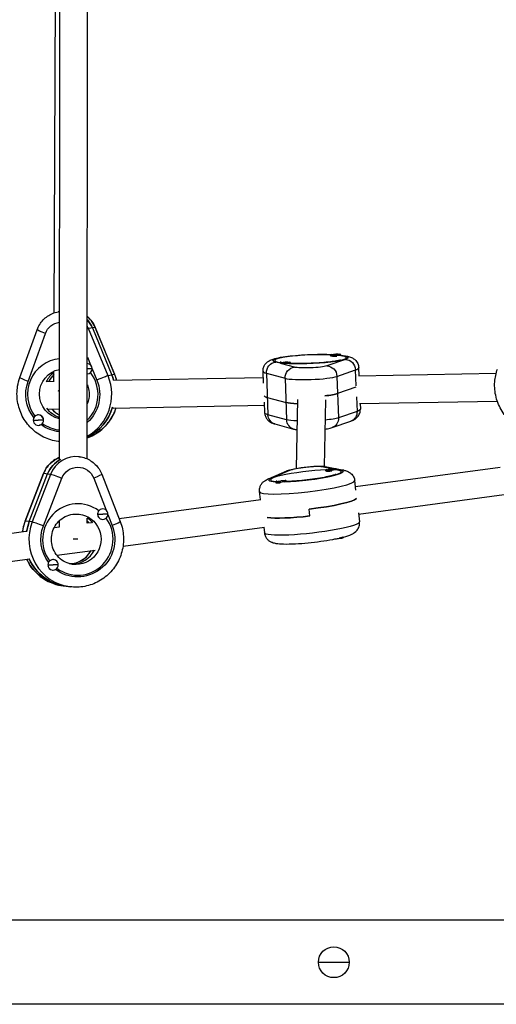
# Model space of a CAD drawing. Units: millimetres. Extents: x -6174 to 4324, y -5295 to 4947.
# Drawn here: x -1644 to -1371, y -24 to 541 of the extents above; entities that cross this region are included whole.
import ezdxf

# ---------------------------------------------------------------- set-up
doc = ezdxf.new("R2010")
doc.units = ezdxf.units.MM
doc.header["$LTSCALE"] = 20
doc.layers.add('2d', color=230, linetype='Continuous')

msp = doc.modelspace()

# ---------------------------------------------------------------- linework, layer by layer
at = {"layer": '2d'}
for p, q in [((-1621.58, 288.64), (-1621.31, 783.09)), ((-1605.58, 288.89), (-1605.31, 782.08)), ((-1624.65, 372.69), (-1623.27, 724.1)), ((-1621.59, 373.44), (-1622.36, 373.29)), ((-1644.31, 335.6), (-1634.36, 363.08)), ((-1601.07, 364.37), (-1604.87, 363.67)), ((-1593.68, 336.58), (-1604.87, 363.67)), ((-1602.65, 364.08), (-1591.47, 336.99)), ((-1601.07, 364.37), (-1589.89, 337.28)), ((-1589.8, 337.28), (-1600.99, 364.37)), ((-1639.61, 333.38), (-1629.66, 360.86)), ((-1605.55, 347.32), (-1603.71, 342.87)), ((-1457.37, 345.99), (-1468.03, 342.29)), ((-1465.91, 348.17), (-1465.92, 348.56)), ((-1465.48, 347.91), (-1465.84, 348.09)), ((-1459.91, 348.47), (-1459.92, 348.79)), ((-1459.91, 348.47), (-1459.92, 348.79)), ((-1602.74, 340.71), (-1602.77, 340.7)), ((-1602.74, 340.51), (-1600.1, 334.11)), ((-1504.38, 332.36), (-1504.64, 339.2)), ((-1494.84, 343.81), (-1497.37, 344.49)), ((-1494.84, 343.78), (-1494.85, 343.98)), ((-1486.63, 341.6), (-1493.9, 343.56)), ((-1488.84, 343.81), (-1488.86, 344.21)), ((-1488.84, 343.81), (-1488.86, 344.21)), ((-1462.22, 336.28), (-1451.56, 339.98)), ((-1451.21, 330.84), (-1451.56, 339.98)), ((-1449.5, 336.66), (-1449.68, 341.27)), ((-1629.22, 333.42), (-1624.8, 333.5)), ((-1624.8, 333.07), (-1624.78, 338.62)), ((-1605.12, 337.71), (-1605.18, 337.7)), ((-1589.89, 337.28), (-1593.68, 336.58)), ((-1590.58, 334.12), (-1504.5, 335.67)), ((-1502.73, 338.07), (-1491.99, 335.17)), ((-1502.73, 338.07), (-1501.83, 314.26)), ((-1491.99, 335.17), (-1491.09, 311.36)), ((-1462.22, 336.28), (-1461.32, 312.47)), ((-1449.57, 336.66), (-1370.75, 338.08)), ((-1451.29, 330.02), (-1461.85, 326.36)), ((-1502.2, 324.18), (-1491.47, 321.28)), ((-1484.83, 323.08), (-1485.66, 283.42)), ((-1468.83, 322.73), (-1469.63, 284.57)), ((-1450.98, 324.62), (-1450.66, 316.17)), ((-1627.85, 317.44), (-1621.57, 317.55)), ((-1590.78, 318.11), (-1503.9, 319.68)), ((-1503.97, 321.56), (-1503.74, 315.39)), ((-1449.18, 320.66), (-1370.14, 322.09)), ((-1448.9, 320.67), (-1448.78, 317.46)), ((-1634.18, 314.11), (-1634.24, 314.1)), ((-1630.67, 311.21), (-1630.73, 311.2)), ((-1491.09, 311.36), (-1501.83, 314.26)), ((-1450.66, 316.17), (-1461.32, 312.47)), ((-1633.1, 308.2), (-1633.14, 308.2)), ((-1497.82, 308.94), (-1487.08, 306.04)), ((-1464.94, 306.86), (-1454.28, 310.56)), ((-1610.69, 290.22), (-1610.03, 290.14)), ((-1470.81, 284.49), (-1464.58, 283.28)), ((-1468.98, 284.47), (-1458.3, 282.38)), ((-1462.65, 282.93), (-1462.67, 283.13)), ((-1462.65, 282.93), (-1462.67, 283.12)), ((-1462.66, 282.9), (-1460.14, 282.41)), ((-1451.61, 272.99), (-1368.56, 284.24)), ((-1630.73, 280.52), (-1641.26, 253.17)), ((-1641.18, 253.18), (-1630.65, 280.53)), ((-1638.9, 252.89), (-1628.37, 280.24)), ((-1626.74, 280.03), (-1637.27, 252.69)), ((-1630.78, 250.4), (-1620.25, 277.75)), ((-1626.74, 280.03), (-1630.65, 280.53)), ((-1601.88, 277.83), (-1594.72, 259.44)), ((-1597.26, 280.13), (-1586.66, 252.89)), ((-1501.57, 277.47), (-1490.97, 281.99)), ((-1499.91, 277.87), (-1489.31, 282.38)), ((-1468.59, 282.04), (-1468.63, 282.44)), ((-1468.14, 281.82), (-1468.51, 281.98)), ((-1497.36, 275.32), (-1497.39, 275.65)), ((-1497.25, 275.18), (-1497.27, 275.19)), ((-1491.39, 275.94), (-1491.43, 276.34)), ((-1491.39, 275.94), (-1491.43, 276.33)), ((-1451.38, 271.05), (-1452.01, 276.43)), ((-1587.33, 254.6), (-1505.92, 265.63)), ((-1506.12, 265.6), (-1506.64, 270.11)), ((-1449.77, 257.09), (-1366.14, 268.42)), ((-1596.36, 260.18), (-1596.32, 260.18)), ((-1477.69, 256.15), (-1478.15, 260.09)), ((-1605.6, 251.93), (-1605.6, 254.95)), ((-1599.73, 257.2), (-1599.66, 257.19)), ((-1593.75, 256.95), (-1591.28, 250.59)), ((-1449.87, 257.95), (-1449.27, 252.77)), ((-1637.27, 252.69), (-1641.18, 253.18)), ((-1624.53, 249.56), (-1621.56, 249.97)), ((-1621.61, 249.96), (-1621.6, 253.41)), ((-1605.6, 252.13), (-1603.12, 252.46)), ((-1597.14, 254.23), (-1597.08, 254.23)), ((-1585.08, 238.76), (-1503.77, 249.78)), ((-1504.28, 249.71), (-1503.91, 246.45)), ((-1723.55, 236.15), (-1640.79, 247.36)), ((-1458.52, 244.05), (-1458.48, 243.72)), ((-1458.52, 244.05), (-1458.48, 243.73)), ((-1623.07, 233.61), (-1601.1, 236.59)), ((-1721.8, 220.24), (-1638.59, 231.51)), ((-1628.28, 228.08), (-1628.23, 228.07)), ((-1624.96, 231.07), (-1624.89, 231.06)), ((-1614.26, 228.56), (-1613.61, 228.48)), ((-1625.71, 225.11), (-1625.64, 225.11)), ((-1615.45, 215.49), (-1619.36, 215.98)), ((-104, 24.15), (-2060, 24.15)), ((-1472.85, 0), (-1455.15, 0)), ((-104, -24.15), (-2060, -24.15))]:
    msp.add_line(p, q, dxfattribs=at)
msp.add_circle((-1464, 0), 8.85, dxfattribs=at)
at = {"layer": '2d', "extrusion": (0, 0, -1)}
for centre, start, end in [((1462.37, 334.1), 78.6033, 97.0861), ((1491.3, 329.52), 78.6033, 97.0861), ((1463.98, 268.29), 74.1339, 92.6682), ((1492.74, 261.5), 74.1339, 92.6682), ((1463.14, 257.88), 254.1339, 272.0461)]:
    msp.add_arc(centre, 15, start, end, dxfattribs=at)
at = {"layer": '2d'}
for centre, major_axis, ratio, start_param, end_param in [((-1619.44, 357.56), (-2.92, 15.73), 0.986968, -0.052852, 0), ((-1617.23, 357.97), (-2.92, 15.73), 0.986968, -1.3601, -1.018557), ((-1619.44, 357.56), (-2.92, 15.73), 0.986968, -1.3601, -1.261318), ((-1610.33, 361.38), (5.55, 2.29), 0.033654, 0.158103, 0.514234), ((-1606.54, 362.08), (5.55, 2.29), 0.033654, 0, 0.158103), ((-1619.68, 325.9), (-3.74, 20.16), 0.986968, -0.093185, 2.045875), ((-1477.38, 346.19), (20.49, 0.77), 0.12077, 0.96673, 3.723949), ((-1477.38, 346.19), (20.49, 0.77), 0.12077, 4.070319, 6.918967), ((-1462.92, 348.68), (3, 0.11), 0.12077, 2.503068, 3.138449), ((-1462.92, 348.68), (3, 0.11), 0.12077, 3.138449, 6.280041), ((-1462.91, 348.28), (3, 0.11), 0.12077, 3.141593, 4.892925), ((-1462.37, 334.1), (15, 0.17), 0.992676, 1.395274, 1.596632), ((-1462.92, 348.68), (3, 0.11), 0.12077, -0.003144, 0.638525), ((-1605.73, 340.65), (-0.55, 2.95), 0.986968, 3.013305, 4.549368), ((-1605.73, 340.65), (-0.55, 2.95), 0.986968, 4.549368, 6.038478), ((-1477.16, 340.24), (27.48, 1.03), 0.12077, 3.141593, 3.512167), ((-1491.85, 344.1), (3, 0.11), 0.12077, 2.503068, 3.138449), ((-1491.85, 344.1), (3, 0.11), 0.12077, 3.138449, 6.280041), ((-1491.3, 329.52), (15, 0.17), 0.992676, 1.395274, 1.596632), ((-1491.85, 344.1), (3, 0.11), 0.12077, -0.003144, 0.638525), ((-1491.84, 343.7), (3, 0.11), 0.12077, -0.098533, -0.003144), ((-1491.84, 343.7), (3, 0.11), 0.12077, -0.003144, 0), ((-1477.16, 340.24), (27.48, 1.03), 0.12077, -0.376862, 0), ((-1616.51, 326.49), (-2.65, 14.26), 0.986968, 0.429699, 0.891078), ((-1616.51, 326.49), (-2.65, 14.26), 0.986968, 0.429699, 0.891078), ((-1614.93, 326.78), (-2.65, 14.26), 0.986968, 0.573149, 0.91199), ((-1618.73, 326.08), (-5.02, 27.04), 0.986968, 3.461256, 4.923086), ((-1619.68, 325.9), (-3.74, 20.16), 0.986968, 3.726668, 5.188293), ((-1605.67, 340.66), (-0.55, 2.95), 0.986968, 3.141593, 3.162251), ((-1599.15, 334.29), (5.55, 2.29), 0.033654, 0.158103, 1.728899), ((-1616.51, 326.49), (-5.02, 27.04), 0.986968, -1.470877, -1.3601), ((-1595.35, 334.99), (5.55, 2.29), 0.033654, 0, 0.158103), ((-1477.11, 336.43), (15.99, 0.6), 0.12077, 3.512167, 5.906323), ((-1616.82, 328.24), (-8, 0.03), 0.032487, 0.768851, 0.936519), ((-1476.63, 326.35), (27.48, 1.03), 0.12077, 3.214466, 3.512167), ((-1476.74, 326.51), (15.99, 0.6), 0.12077, -1.080544, -0.376862), ((-1614.93, 326.78), (-2.65, 14.26), 0.986968, 2.086953, 2.473485), ((-1617.15, 326.37), (-5.02, 27.04), 0.986968, 3.395785, 4.24644), ((-1476.59, 322.54), (15.99, 0.6), 0.12077, 3.512167, 4.162765), ((-1633.69, 311.15), (-0.55, 2.95), 0.986968, 4.549368, 7.69096), ((-1633.69, 311.15), (-0.55, 2.95), 0.986968, 1.407775, 4.549368), ((-1631.37, 311.58), (15, 0.34), 0.026116, 4.35152, 4.552878), ((-1633.63, 311.16), (-0.55, 2.95), 0.986968, 4.549368, 6.283185), ((-1633.63, 311.16), (-0.55, 2.95), 0.986968, 4.365688, 4.549368), ((-1619.68, 325.9), (-3.74, 20.16), 0.986968, 2.339645, 2.861782), ((-1613.66, 274.47), (2.01, 15.87), 0.986422, 0.605996, 1.325853), ((-1612.03, 274.26), (2.01, 15.87), 0.986422, 0, 1.325853), ((-1470.13, 278.58), (1.15, 5.89), 0.928685, 0, 0.329984), ((-1465.65, 282.78), (2.98, 0.34), 0.120172, 3.129101, 6.270694), ((-1465.65, 282.78), (2.98, 0.34), 0.120172, 2.506791, 3.129101), ((-1463.98, 268.29), (15, 0.17), 0.992676, 1.472268, 1.673625), ((-1465.65, 282.78), (2.98, 0.34), 0.120172, -0.012492, 0.634802), ((-1625.13, 278.36), (-5.6, 2.16), 0.039826, -0.160137, 0), ((-1621.22, 277.87), (-5.6, 2.16), 0.039826, 4.552252, 6.123048), ((-1480.01, 279.19), (20.36, 2.36), 0.120172, 0.958264, 3.713653), ((-1499.22, 271.95), (-2.35, 5.52), 0.91963, -0.310935, 0), ((-1480.01, 279.19), (20.36, 2.36), 0.120172, 4.060971, 6.909619), ((-1488.62, 276.46), (-2.35, 5.52), 0.91963, -0.310935, 0), ((-1465.61, 282.39), (2.98, 0.34), 0.120172, 3.141593, 4.883577), ((-1459.45, 276.49), (1.15, 5.89), 0.928685, 0, 0.329984), ((-1479.33, 273.27), (27.32, 3.16), 0.120172, 3.141593, 6.283185), ((-1494.41, 275.99), (2.98, 0.34), 0.120172, 3.129101, 6.270694), ((-1494.41, 275.99), (2.98, 0.34), 0.120172, 2.506791, 3.129101), ((-1494.37, 275.6), (2.98, 0.34), 0.120172, 3.313083, 4.515915), ((-1492.74, 261.5), (15, 0.17), 0.992676, 1.472268, 1.673625), ((-1494.41, 275.99), (2.98, 0.34), 0.120172, -0.012492, 0.634802), ((-1494.37, 275.6), (2.98, 0.34), 0.120172, -0.108511, -0.012492), ((-1494.37, 275.6), (2.98, 0.34), 0.120172, -0.012492, 0), ((-1478.18, 263.41), (27.32, 3.16), 0.120172, 4.699897, 6.161568), ((-1611.02, 242.65), (2.57, 20.34), 0.986422, -0.510151, 2.338497), ((-1596.7, 257.2), (0.38, 2.98), 0.986422, -1.442022, 1.699571), ((-1611.02, 242.65), (2.57, 20.34), 0.986422, 2.632799, 5.47888), ((-1596.77, 257.21), (0.38, 2.98), 0.986422, 1.515891, 1.699571), ((-1596.77, 257.21), (0.38, 2.98), 0.986422, 1.699571, 3.141593), ((-1596.7, 257.2), (0.38, 2.98), 0.986422, 1.699571, 4.841164), ((-1599.1, 257.51), (15, 0.02), 0.02109, 4.674666, 4.876024), ((-1477.73, 259.47), (27.32, 3.16), 0.120172, 3.586557, 4.699897), ((-1635.66, 251.02), (-5.6, 2.16), 0.039826, -0.160137, 0), ((-1613.62, 242.98), (3.45, 27.28), 0.986422, 1.325853, 1.546644), ((-1611.99, 242.77), (3.45, 27.28), 0.986422, 1.325853, 3.141593), ((-1631.75, 250.52), (-5.6, 2.16), 0.039826, 4.552252, 6.123048), ((-1615.91, 243.26), (1.82, 14.39), 0.986422, -0.77769, -0.676322), ((-1613.61, 243.25), (-8, 0), 0.02148, 1.559449, 1.900268), ((-1615.91, 243.26), (1.82, 14.39), 0.986422, 3.280218, 4.333805), ((-1614.28, 243.06), (1.82, 14.39), 0.986422, 3.270367, 4.369618), ((-1614.28, 243.06), (1.82, 14.39), 0.986422, 3.270367, 4.369618), ((-1614.28, 243.06), (3.45, 27.28), 0.986422, 2.130099, 3.141593), ((-1625.33, 228.09), (0.38, 2.98), 0.986422, 1.883553, 3.086385), ((-1625.27, 228.08), (0.38, 2.98), 0.986422, -1.442022, 1.699571), ((-1625.27, 228.08), (0.38, 2.98), 0.986422, 1.699571, 4.841164), ((-1627.66, 228.39), (15, 0.02), 0.02109, 4.674666, 4.876024), ((-1625.33, 228.09), (0.38, 2.98), 0.986422, 0, 0.312454)]:
    msp.add_ellipse(centre, major_axis=major_axis, ratio=ratio, start_param=start_param, end_param=end_param, dxfattribs=at)
at = {"layer": '2d', "extrusion": (0, 0, -1)}
for centre, major_axis, ratio, start_param, end_param in [((-1615.64, 358.27), (-2.92, 15.73), 0.986968, 0.879938, 1.3601), ((-1617.23, 357.97), (-2.92, 15.73), 0.986968, 1.018557, 1.3601), ((-1628.71, 361.04), (-5.64, 2.04), 0.082281, -1.43159, 0), ((-1620.39, 357.38), (-1.83, 9.83), 0.986968, -1.034057, 0.069159), ((-1477.38, 346.19), (21.48, 0.81), 0.12077, 2.771018, 5.30839), ((-1462.37, 334.1), (15, 0.17), 0.992676, 4.485196, 4.686554), ((-1477.38, 346.19), (21.48, 0.81), 0.12077, -0.647427, 0.376862), ((-1457.14, 340.03), (-1.97, 5.67), 0.923018, 0.319284, 1.89008), ((-1618.73, 326.08), (-2.65, 14.26), 0.986968, 3.527436, 6.270337), ((-1603.4, 341.08), (15, 0.34), 0.026116, 1.528949, 1.715448), ((-1497.15, 338.54), (1.56, 5.79), 0.925297, 4.388296, 5.959092), ((-1491.3, 329.52), (15, 0.17), 0.992676, 4.485196, 4.686554), ((-1486.41, 335.64), (1.56, 5.79), 0.925297, 4.388296, 5.959092), ((-1477.34, 342.38), (9.99, 0.38), 0.12077, 0.376862, 2.771018), ((-1467.8, 336.34), (-1.97, 5.67), 0.923018, 0.319284, 1.89008), ((-1638.67, 333.56), (-5.64, 2.04), 0.082281, -1.43159, 0), ((-1619.68, 325.9), (-3.92, 21.14), 0.986968, 1.3601, 2.60082), ((-1616.51, 326.49), (-5.02, 27.04), 0.986968, 1.3601, 1.470877), ((-1614.93, 326.78), (-5.02, 27.04), 0.986968, 1.3601, 1.480853), ((-1619.68, 325.9), (-3.92, 21.14), 0.986968, 4.226119, 5.249128), ((-1476.63, 326.35), (27.48, 1.03), 0.12077, 2.771018, 3.06872), ((-1476.74, 326.51), (15.99, 0.6), 0.12077, 0.376862, 1.080544), ((-1617.15, 326.37), (-2.65, 14.26), 0.986968, 3.641726, 4.275416), ((-1617.15, 326.37), (-2.65, 14.26), 0.986968, 3.641726, 4.275416), ((-1617.15, 326.37), (-5.02, 27.04), 0.986968, 2.036745, 2.8874), ((-1614.93, 326.78), (-5.02, 27.04), 0.986968, 2.071963, 2.97585), ((-1476.59, 322.54), (15.99, 0.6), 0.12077, 2.12042, 2.771018), ((-1476.26, 316.43), (27.48, 1.03), 0.12077, 0, 0.376862), ((-1631.37, 311.58), (15, 0.34), 0.026116, 1.528949, 1.730307), ((-1476.26, 316.43), (27.48, 1.03), 0.12077, 2.771018, 3.141593), ((-1496.25, 314.74), (1.56, 5.79), 0.925297, 3.141593, 4.388296), ((-1485.51, 311.84), (1.56, 5.79), 0.925297, 3.141593, 4.388296), ((-1476.22, 312.62), (15.99, 0.6), 0.12077, 2.163459, 2.771018), ((-1476.22, 312.62), (15.99, 0.6), 0.12077, 0.376862, 1.112223), ((-1466.91, 312.53), (-1.97, 5.67), 0.923018, 1.89008, 3.141593), ((-1456.25, 316.23), (-1.97, 5.67), 0.923018, 1.89008, 3.141593), ((-1619.68, 325.9), (-3.92, 21.14), 0.986968, 3.417051, 3.955185), ((-1615.94, 274.76), (2.01, 15.87), 0.986422, -1.325853, -0.492865), ((-1613.66, 274.47), (2.01, 15.87), 0.986422, -1.325853, -0.605996), ((-1611.06, 274.14), (1.25, 9.92), 0.986422, -1.325853, 1.068304), ((-1480.05, 283), (9.93, 1.15), 0.120172, 3.527802, 5.921959), ((-1463.98, 268.29), (15, 0.17), 0.992676, 4.408202, 4.60956), ((-1602.85, 277.96), (5.59, 2.17), 0.079095, 0, 1.42591), ((-1480.01, 279.19), (21.36, 2.47), 0.120172, 2.533899, 3.527802), ((-1480.01, 279.19), (21.36, 2.47), 0.120172, -0.361226, 2.233859), ((-1492.74, 261.5), (15, 0.17), 0.992676, 4.408202, 4.60956), ((-1478.18, 263.41), (27.32, 3.16), 0.120172, 0.121617, 1.583288), ((-1611.99, 242.77), (1.82, 14.39), 0.986422, 0, 3.141593), ((-1613.62, 242.98), (1.82, 14.39), 0.986422, 0.465355, 0.759422), ((-1613.62, 242.98), (1.82, 14.39), 0.986422, 0.465355, 0.759422), ((-1599.1, 257.51), (15, 0.02), 0.02109, 1.205804, 1.407162), ((-1477.73, 259.47), (27.32, 3.16), 0.120172, 1.583288, 2.696628), ((-1615.91, 243.26), (3.45, 27.28), 0.986422, -1.555206, -1.325853), ((-1613.62, 242.98), (3.45, 27.28), 0.986422, -1.546644, -1.325853), ((-1611.02, 242.65), (2.7, 21.33), 0.986422, 3.933044, 4.957332), ((-1611.02, 242.65), (2.7, 21.33), 0.986422, 1.068304, 3.662381), ((-1592.26, 250.71), (5.59, 2.17), 0.079095, 0, 1.42591), ((-1476.59, 249.61), (27.32, 3.16), 0.120172, 0, 3.141593), ((-1461.46, 243.38), (2.98, 0.34), 0.120172, 0.012492, 2.418095), ((-1461.5, 243.78), (2.98, 0.34), 0.120172, 0.196474, 1.399306), ((-1461.46, 243.38), (2.98, 0.34), 0.120172, 0, 0.012492), ((-1615.91, 243.26), (3.45, 27.28), 0.986422, 3.141593, 4.136921), ((-1614.28, 243.06), (3.45, 27.28), 0.986422, 3.141593, 4.153086), ((-1627.66, 228.39), (15, 0.02), 0.02109, 1.205804, 1.407162), ((-1613.62, 242.98), (1.82, 14.39), 0.986422, 3.012818, 3.083985), ((-1613.62, 242.98), (1.82, 14.39), 0.986422, 3.012818, 3.083985)]:
    msp.add_ellipse(centre, major_axis=major_axis, ratio=ratio, start_param=start_param, end_param=end_param, dxfattribs=at)
at = {"layer": '2d'}
for points, knots in [([(-1634.36, 363.08), (-1633.98, 364.11), (-1633.5, 365.11), (-1632.35, 366.98), (-1631.67, 367.85), (-1630.16, 369.44), (-1629.32, 370.16), (-1627.51, 371.41), (-1626.53, 371.93), (-1624.5, 372.78), (-1623.44, 373.09), (-1622.36, 373.29)], [5.086107, 5.086107, 5.086107, 5.086107, 5.292918, 5.292918, 5.49973, 5.49973, 5.706541, 5.706541, 5.913352, 5.913352, 6.120164, 6.120164, 6.120164, 6.120164]), ([(-1600.99, 364.37), (-1601.54, 365.71), (-1602.27, 366.97), (-1603.86, 369.01), (-1604.66, 369.84), (-1605.54, 370.57)], [5.086107, 5.086107, 5.086107, 5.086107, 5.358127, 5.358127, 5.5735468, 5.5735468, 5.5735468, 5.5735468]), ([(-1504.64, 339.2), (-1504.66, 339.93), (-1504.56, 340.65), (-1504.16, 341.97), (-1503.85, 342.55), (-1503.16, 343.58), (-1502.77, 343.98), (-1501.91, 344.74), (-1501.48, 345.02), (-1500.28, 345.7), (-1499.62, 345.95), (-1497.62, 346.61), (-1496.24, 346.92), (-1492.62, 347.57), (-1490.31, 347.88), (-1485.52, 348.36), (-1483.09, 348.55), (-1478.18, 348.82), (-1475.7, 348.9), (-1470.87, 348.97), (-1468.52, 348.95), (-1465.77, 348.87), (-1465.19, 348.84), (-1464.63, 348.82)], [1.567652, 1.567652, 1.567652, 1.567652, 1.609395, 1.609395, 1.655341, 1.655341, 1.713284, 1.713284, 1.795435, 1.795435, 1.961146, 1.961146, 2.275305, 2.275305, 2.658519, 2.658519, 2.996911, 2.996911, 3.328065, 3.328065, 3.659662, 3.659662, 3.749518, 3.749518, 3.749518, 3.749518]), ([(-1459.95, 345.75), (-1459.95, 345.75), (-1459.96, 345.74), (-1460.06, 345.7), (-1460.27, 345.63), (-1461, 345.44), (-1461.63, 345.3), (-1463.37, 344.97), (-1464.59, 344.79), (-1467.48, 344.43), (-1469.19, 344.26), (-1472.91, 343.97), (-1474.92, 343.85), (-1478.96, 343.69), (-1481.01, 343.65), (-1484.87, 343.64), (-1486.7, 343.68), (-1488.59, 343.76), (-1488.84, 343.77), (-1489.09, 343.79)], [5.021711, 5.021711, 5.021711, 5.021711, 5.060584, 5.060584, 5.196257, 5.196257, 5.399153, 5.399153, 5.662094, 5.662094, 5.956112, 5.956112, 6.261858, 6.261858, 6.570695, 6.570695, 6.877093, 6.877093, 6.925735, 6.925735, 6.925735, 6.925735]), ([(-1459.92, 348.47), (-1458.08, 348.27), (-1456.58, 348.04), (-1454.33, 347.34), (-1453.61, 347.1), (-1452.33, 346.23), (-1452.01, 346), (-1451.2, 345.21), (-1450.64, 344.56), (-1449.93, 342.95), (-1449.72, 342.15), (-1449.68, 341.31), (-1449.68, 341.29), (-1449.68, 341.27)], [4.0249217, 4.0249217, 4.0249217, 4.0249217, 4.3826574, 4.3826574, 4.5459513, 4.5459513, 4.5926465, 4.5926465, 4.6609045, 4.6609045, 4.7081988, 4.7081988, 4.7092451, 4.7092451, 4.7092451, 4.7092451]), ([(-1494, 344.27), (-1494.2, 344.31), (-1494.36, 344.34), (-1494.61, 344.4), (-1494.7, 344.43), (-1494.73, 344.44), (-1494.73, 344.44), (-1494.73, 344.44)], [7.3480881, 7.3480881, 7.3480881, 7.3480881, 7.4331196, 7.4331196, 7.518514, 7.518514, 7.5383722, 7.5383722, 7.5383722, 7.5383722]), ([(-1361.6, 309.73), (-1363.84, 311.59), (-1365.79, 313.8), (-1368.92, 318.75), (-1370.09, 321.49), (-1371.52, 327.19), (-1371.79, 330.15), (-1371.4, 335.6), (-1370.87, 338.09), (-1370.02, 340.46)], [3.847547, 3.847547, 3.847547, 3.847547, 4.166805, 4.166805, 4.488205, 4.488205, 4.809872, 4.809872, 5.086107, 5.086107, 5.086107, 5.086107]), ([(-1621.58, 298.75), (-1621.84, 298.78), (-1622.1, 298.81), (-1625.23, 299.25), (-1628.04, 300.12), (-1633.26, 302.7), (-1635.66, 304.41), (-1639.81, 308.52), (-1641.57, 310.91), (-1644.24, 316.13), (-1645.16, 318.96), (-1646.08, 324.76), (-1646.07, 327.74), (-1645.32, 332.33), (-1644.89, 333.99), (-1644.31, 335.6)], [3.268065, 3.268065, 3.268065, 3.268065, 3.296927, 3.296927, 3.615618, 3.615618, 3.935165, 3.935165, 4.255731, 4.255731, 4.577081, 4.577081, 4.898686, 4.898686, 5.086107, 5.086107, 5.086107, 5.086107]), ([(-1624.79, 337.31), (-1625.02, 337.09), (-1625.24, 336.85), (-1626.31, 335.67), (-1627.04, 334.6), (-1627.62, 333.45)], [0.7427669, 0.7427669, 0.7427669, 0.7427669, 0.8106688, 0.8106688, 1.0784407, 1.0784407, 1.0784407, 1.0784407]), ([(-1605.56, 331.51), (-1605.13, 330.45), (-1604.83, 329.34), (-1604.42, 326.69), (-1604.43, 325.13), (-1604.85, 322.53), (-1605.15, 321.47), (-1605.57, 320.45)], [7.4881095, 7.4881095, 7.4881095, 7.4881095, 7.7238931, 7.7238931, 8.0399268, 8.0399268, 8.2673653, 8.2673653, 8.2673653, 8.2673653]), ([(-1625.79, 317.48), (-1625.32, 316.92), (-1624.81, 316.39), (-1623.45, 315.17), (-1622.54, 314.53), (-1621.57, 314.01)], [2.2486473, 2.2486473, 2.2486473, 2.2486473, 2.3996707, 2.3996707, 2.6300438, 2.6300438, 2.6300438, 2.6300438]), ([(-1605.58, 300.93), (-1604.27, 301.41), (-1602.99, 301.99), (-1599.23, 304.08), (-1596.92, 305.9), (-1592.98, 310.18), (-1591.35, 312.64), (-1589.73, 316.22), (-1589.37, 317.17), (-1589.05, 318.14)], [3.46939, 3.46939, 3.46939, 3.46939, 3.6229702, 3.6229702, 3.9416605, 3.9416605, 4.2612075, 4.2612075, 4.3726023, 4.3726023, 4.3726023, 4.3726023]), ([(-1454.28, 310.56), (-1453.97, 310.67), (-1453.66, 310.78), (-1453.01, 311.06), (-1452.68, 311.22), (-1451.95, 311.64), (-1451.55, 311.9), (-1450.64, 312.68), (-1450.11, 313.2), (-1449.28, 314.66), (-1448.96, 315.46), (-1448.79, 316.72), (-1448.77, 317.09), (-1448.78, 317.46)], [1.1970783, 1.1970783, 1.1970783, 1.1970783, 1.2724507, 1.2724507, 1.347823, 1.347823, 1.4231954, 1.4231954, 1.4985678, 1.4985678, 1.5527727, 1.5527727, 1.5739402, 1.5739402, 1.5739402, 1.5739402]), ([(-1503.74, 315.39), (-1503.71, 314.67), (-1503.55, 313.95), (-1503.05, 312.67), (-1502.71, 312.12), (-1501.94, 311.14), (-1501.52, 310.77), (-1500.66, 310.11), (-1500.24, 309.88), (-1499.48, 309.51), (-1499.14, 309.37), (-1498.48, 309.13), (-1498.16, 309.04), (-1497.84, 308.95), (-1497.83, 308.95), (-1497.82, 308.94)], [4.7155328, 4.7155328, 4.7155328, 4.7155328, 4.7572757, 4.7572757, 4.8032211, 4.8032211, 4.8611645, 4.8611645, 4.9352794, 4.9352794, 5.0093942, 5.0093942, 5.083509, 5.083509, 5.086107, 5.086107, 5.086107, 5.086107]), ([(-1469.18, 305.96), (-1468.04, 306.12), (-1467.02, 306.29), (-1465.69, 306.63), (-1465.33, 306.73), (-1464.94, 306.86)], [6.9560299, 6.9560299, 6.9560299, 6.9560299, 7.3397144, 7.3397144, 7.4802636, 7.4802636, 7.4802636, 7.4802636]), ([(-1621.58, 289.7), (-1621.79, 289.62), (-1622, 289.53), (-1623.5, 288.88), (-1624.71, 288.15), (-1626.91, 286.38), (-1627.89, 285.35), (-1629.55, 283.08), (-1630.23, 281.83), (-1630.73, 280.52)], [6.6425483, 6.6425483, 6.6425483, 6.6425483, 6.6847519, 6.6847519, 6.9499224, 6.9499224, 7.215093, 7.215093, 7.4802636, 7.4802636, 7.4802636, 7.4802636]), ([(-1610.03, 290.14), (-1608.9, 289.99), (-1607.79, 289.73), (-1605.65, 288.97), (-1604.62, 288.47), (-1602.69, 287.27), (-1601.8, 286.56), (-1600.17, 284.98), (-1599.45, 284.1), (-1598.2, 282.2), (-1597.67, 281.19), (-1597.26, 280.13)], [0.128775, 0.128775, 0.128775, 0.128775, 0.342435, 0.342435, 0.556096, 0.556096, 0.769757, 0.769757, 0.983418, 0.983418, 1.197078, 1.197078, 1.197078, 1.197078]), ([(-1490.97, 281.99), (-1489.82, 282.48), (-1488.79, 282.74), (-1486.39, 283.29), (-1485.09, 283.54), (-1482.53, 283.94), (-1481.29, 284.11), (-1478.83, 284.39), (-1477.61, 284.5), (-1475.26, 284.67), (-1474.13, 284.72), (-1471.91, 284.75), (-1470.89, 284.73), (-1469.56, 284.57), (-1469.28, 284.52), (-1468.98, 284.47)], [5.086107, 5.086107, 5.086107, 5.086107, 5.525302, 5.525302, 5.934967, 5.934967, 6.284923, 6.284923, 6.627638, 6.627638, 6.978683, 6.978683, 7.376524, 7.376524, 7.480264, 7.480264, 7.480264, 7.480264]), ([(-1506.64, 270.11), (-1506.73, 270.84), (-1506.68, 271.57), (-1506.38, 272.91), (-1506.12, 273.51), (-1505.51, 274.59), (-1505.15, 275.02), (-1504.39, 275.82), (-1503.99, 276.12), (-1503.27, 276.61), (-1502.95, 276.81), (-1502.31, 277.14), (-1502, 277.29), (-1501.65, 277.44), (-1501.61, 277.46), (-1501.57, 277.47)], [4.6998972, 4.6998972, 4.6998972, 4.6998972, 4.7414075, 4.7414075, 4.7870947, 4.7870947, 4.8446971, 4.8446971, 4.9219391, 4.9219391, 4.9991811, 4.9991811, 5.076423, 5.076423, 5.086107, 5.086107, 5.086107, 5.086107]), ([(-1462.58, 280.11), (-1462.58, 280.11), (-1462.6, 280.1), (-1462.69, 280.06), (-1462.89, 279.98), (-1463.59, 279.73), (-1464.2, 279.54), (-1465.9, 279.09), (-1467.09, 278.81), (-1469.93, 278.23), (-1471.63, 277.93), (-1475.3, 277.35), (-1477.29, 277.08), (-1481.31, 276.6), (-1483.35, 276.4), (-1487.21, 276.09), (-1489.04, 275.98), (-1491.01, 275.91), (-1491.33, 275.9), (-1491.65, 275.9)], [1.870379, 1.870379, 1.870379, 1.870379, 1.907769, 1.907769, 2.042631, 2.042631, 2.244686, 2.244686, 2.507156, 2.507156, 2.801021, 2.801021, 3.106747, 3.106747, 3.415633, 3.415633, 3.722169, 3.722169, 3.784165, 3.784165, 3.784165, 3.784165]), ([(-1458.3, 282.38), (-1457.99, 282.32), (-1457.67, 282.25), (-1457.01, 282.07), (-1456.67, 281.96), (-1455.9, 281.65), (-1455.47, 281.45), (-1454.47, 280.8), (-1453.88, 280.35), (-1452.86, 279.03), (-1452.44, 278.29), (-1452.11, 277.1), (-1452.05, 276.77), (-1452.01, 276.43)], [1.1970783, 1.1970783, 1.1970783, 1.1970783, 1.2693235, 1.2693235, 1.3415688, 1.3415688, 1.413814, 1.413814, 1.4860593, 1.4860593, 1.5391776, 1.5391776, 1.5583046, 1.5583046, 1.5583046, 1.5583046]), ([(-1496.53, 276.01), (-1496.69, 276.03), (-1496.82, 276.04), (-1497.05, 276.08), (-1497.14, 276.1), (-1497.18, 276.11), (-1497.18, 276.11), (-1497.18, 276.11)], [4.2114944, 4.2114944, 4.2114944, 4.2114944, 4.2794926, 4.2794926, 4.3656996, 4.3656996, 4.3878226, 4.3878226, 4.3878226, 4.3878226]), ([(-1613.81, 228.38), (-1615.33, 228.58), (-1616.82, 229.02), (-1619.57, 230.36), (-1620.84, 231.26), (-1623.02, 233.43), (-1623.94, 234.69), (-1625.33, 237.43), (-1625.81, 238.91), (-1626.28, 241.96), (-1626.28, 243.51), (-1625.79, 246.55), (-1625.31, 248.03), (-1623.92, 250.76), (-1623.01, 252.01), (-1620.86, 254.17), (-1619.61, 255.08), (-1616.88, 256.45), (-1615.41, 256.91), (-1612.67, 257.3), (-1611.41, 257.31), (-1610.18, 257.16)], [3.270367, 3.270367, 3.270367, 3.270367, 3.594847, 3.594847, 3.918341, 3.918341, 4.23941, 4.23941, 4.557789, 4.557789, 4.87425, 4.87425, 5.190126, 5.190126, 5.506885, 5.506885, 5.825767, 5.825767, 6.147359, 6.147359, 6.41196, 6.41196, 6.41196, 6.41196]), ([(-1586.66, 252.89), (-1585.6, 250.16), (-1584.98, 247.25), (-1584.66, 241.39), (-1584.98, 238.43), (-1586.51, 232.76), (-1587.73, 230.04), (-1590.96, 225.14), (-1592.96, 222.95), (-1597.54, 219.33), (-1600.12, 217.89), (-1605.59, 215.9), (-1608.48, 215.36), (-1612.74, 215.25), (-1614.1, 215.32), (-1615.45, 215.49)], [1.197078, 1.197078, 1.197078, 1.197078, 1.518001, 1.518001, 1.839572, 1.839572, 2.161184, 2.161184, 2.482217, 2.482217, 2.802255, 2.802255, 3.121262, 3.121262, 3.270367, 3.270367, 3.270367, 3.270367]), ([(-1458.52, 244.04), (-1456.66, 244.53), (-1455.16, 244.99), (-1453.01, 246.03), (-1452.32, 246.37), (-1451.18, 247.42), (-1450.9, 247.7), (-1450.21, 248.59), (-1449.75, 249.31), (-1449.27, 251.01), (-1449.18, 251.83), (-1449.26, 252.69), (-1449.27, 252.73), (-1449.27, 252.77)], [4.0262925, 4.0262925, 4.0262925, 4.0262925, 4.3938662, 4.3938662, 4.5593735, 4.5593735, 4.6068032, 4.6068032, 4.6754845, 4.6754845, 4.7228016, 4.7228016, 4.7248808, 4.7248808, 4.7248808, 4.7248808]), ([(-1503.91, 246.45), (-1503.82, 245.72), (-1503.61, 245.02), (-1503.01, 243.78), (-1502.62, 243.26), (-1501.78, 242.35), (-1501.33, 242.01), (-1500.37, 241.39), (-1499.9, 241.18), (-1498.63, 240.69), (-1497.95, 240.55), (-1495.89, 240.2), (-1494.48, 240.11), (-1490.81, 240.01), (-1488.48, 240.06), (-1483.68, 240.31), (-1481.25, 240.5), (-1476.36, 240.98), (-1473.9, 241.27), (-1469.11, 241.93), (-1466.79, 242.3), (-1463.71, 242.88), (-1462.8, 243.06), (-1461.93, 243.24)], [1.583288, 1.583288, 1.583288, 1.583288, 1.624798, 1.624798, 1.670486, 1.670486, 1.728088, 1.728088, 1.809605, 1.809605, 1.973079, 1.973079, 2.287238, 2.287238, 2.671223, 2.671223, 3.00965, 3.00965, 3.340774, 3.340774, 3.672284, 3.672284, 3.819097, 3.819097, 3.819097, 3.819097]), ([(-1615.75, 228.77), (-1614.88, 228.78), (-1614.01, 228.88), (-1611.66, 229.36), (-1610.21, 229.92), (-1607.55, 231.47), (-1606.35, 232.46), (-1604.62, 234.43), (-1604, 235.32), (-1603.48, 236.27)], [3.15264, 3.15264, 3.15264, 3.15264, 3.337298, 3.337298, 3.660792, 3.660792, 3.981861, 3.981861, 4.20529, 4.20529, 4.20529, 4.20529]), ([(-1640.42, 231.26), (-1639.86, 230.1), (-1639.22, 228.97), (-1636.89, 225.46), (-1634.88, 223.29), (-1630.29, 219.7), (-1627.71, 218.29), (-1623.16, 216.67), (-1621.27, 216.22), (-1619.36, 215.98)], [2.0195273, 2.0195273, 2.0195273, 2.0195273, 2.1614104, 2.1614104, 2.4816609, 2.4816609, 2.8008531, 2.8008531, 3.0128181, 3.0128181, 3.0128181, 3.0128181])]:
    msp.add_open_spline(points, degree=3, knots=knots, dxfattribs=at)
for points in [[(-1588.72, 334.15), (-1589.02, 335.21), (-1589.38, 336.26), (-1589.8, 337.28)], [(-1487.08, 306.04), (-1486.4, 305.86), (-1485.82, 305.76), (-1485.19, 305.68)], [(-1641.26, 253.17), (-1642.02, 251.21), (-1642.55, 249.16), (-1642.84, 247.08)], [(-1604.7, 252.25), (-1604.98, 252.62), (-1605.29, 252.97), (-1605.6, 253.31)]]:
    msp.add_open_spline(points, degree=3, dxfattribs=at)

doc.saveas('drawing.dxf')
